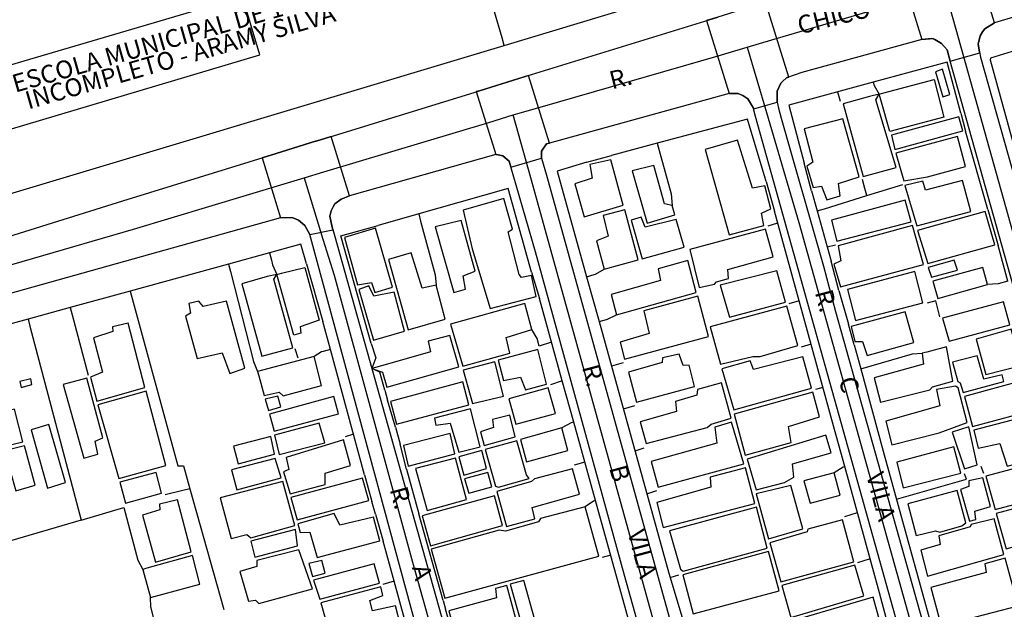
# Model space of a CAD drawing. Units: millimetres. Extents: x 175541 to 178598, y 1668686 to 1671503.
# Drawn here: x 176683 to 176821, y 1668973 to 1669055 of the extents above; entities that cross this region are included whole.
import ezdxf
from ezdxf.enums import TextEntityAlignment as Align

# ---------------------------------------------------------------- set-up
doc = ezdxf.new("R2010")
doc.units = ezdxf.units.MM
doc.header["$LTSCALE"] = 10
doc.header["$MEASUREMENT"] = 0
for name, color, linetype in [('V-CRUZAMENTO', 1, 'Continuous'), ('V-EDIFICACAO', 7, 'Continuous'), ('V-EDIFICACAO_IDENTIFICADA', 210, 'Continuous'), ('V-EIXO_DE_LOGRADOURO', 3, 'Continuous'), ('V-LOTE', 1, 'Continuous'), ('V-NOME_DOS_LOGRADOUROS', 7, 'Continuous'), ('V-QUADRA', 21, 'Continuous'), ('V-TESTADA', 5, 'Continuous')]:
    doc.layers.add(name, color=color, linetype=linetype)

msp = doc.modelspace()

# ---------------------------------------------------------------- linework, layer by layer
at = {"layer": 'V-CRUZAMENTO'}
for points in [[(176815.864, 1669066.275), (176814.1, 1669065.73), (176808.04, 1669063.86), (176805.939, 1669063.21), (176809.31, 1669052.31), (176810.866, 1669052.446), (176812.061, 1669051.75), (176812.82, 1669050.86), (176813.261, 1669049.298), (176817.391, 1669050.463), (176817.37, 1669050.58), (176817.17, 1669051.66), (176817.43, 1669052.81), (176817.79, 1669053.36), (176818.09, 1669053.81), (176819.46, 1669054.63)], [(176787.497, 1669057.508), (176787.05, 1669057.37), (176780.81, 1669055.44), (176779.269, 1669054.964), (176782.42, 1669044.77), (176783.672, 1669044.75), (176784.33, 1669044.49), (176785.03, 1669044), (176785.871, 1669042.629), (176789.1, 1669043.54), (176789.09, 1669045.09), (176789.63, 1669046.23), (176789.84, 1669046.42), (176790.42, 1669046.95), (176790.729, 1669047.06)], [(176754.415, 1669047.282), (176747.54, 1669045.16), (176747.112, 1669045.028), (176749.83, 1669036.24), (176750.18, 1669036.18), (176750.8, 1669036.08), (176751.7, 1669035.32), (176751.942, 1669034.489), (176756.23, 1669035.74), (176756.23, 1669036.7), (176756.93, 1669037.74), (176757.33, 1669037.85)], [(176726.87, 1669038.766), (176724.78, 1669038.12), (176724.68, 1669038.09), (176719.15, 1669036.38), (176717.207, 1669035.78), (176719.79, 1669027.42), (176721.35, 1669027.45), (176721.63, 1669027.34), (176722.27, 1669027.09), (176723.17, 1669026.34), (176723.86, 1669025.07), (176727.091, 1669025.741), (176726.99, 1669026.1), (176726.67, 1669027.64), (176726.83, 1669028.39), (176727.13, 1669028.93), (176727.37, 1669029.36), (176728.24, 1669030), (176729.43, 1669030.49)]]:
    msp.add_lwpolyline(points, close=True, dxfattribs=at)
at = {"layer": 'V-EDIFICACAO'}
for points in [[(176812.18, 1669048.15), (176811.22, 1669047.79), (176812.24, 1669044.3), (176813.22, 1669044.62), (176812.18, 1669048.15)], [(176803.34, 1669044.68), (176803.99, 1669044.85), (176811.02, 1669046.72), (176812.39, 1669041.45), (176804.83, 1669039.45), (176803.57, 1669043.89), (176803.34, 1669044.68), (176801.99, 1669044.35), (176798.32, 1669043.31), (176801.12, 1669033.19), (176805.71, 1669034.45), (176802.88, 1669043.89)], [(176792.88, 1669039.81), (176794.11, 1669035.17), (176793.25, 1669034.61), (176794.12, 1669031.66), (176795.29, 1669031.84), (176796.03, 1669029.91), (176797.92, 1669030.47), (176797.68, 1669032.19), (176800.54, 1669033.12), (176798.27, 1669041.21), (176792.88, 1669039.81)], [(176805.06, 1669038.96), (176805.54, 1669036.97), (176815.03, 1669039.55), (176814.49, 1669041.5), (176805.06, 1669038.96)], [(176783.56, 1669038.23), (176779.05, 1669036.96), (176782.42, 1669025.05), (176787.24, 1669026.32), (176786.94, 1669028.05), (176788.23, 1669028.65), (176787.37, 1669031.87), (176785.69, 1669031.56), (176783.56, 1669038.23)], [(176805.69, 1669036.44), (176806.78, 1669032.55), (176810.12, 1669033.12), (176815.41, 1669034.59), (176814.29, 1669038.77), (176805.69, 1669036.44)], [(176762.97, 1669034.83), (176763.3, 1669032.96), (176760.87, 1669032.13), (176762.17, 1669027.56), (176767.63, 1669029.16), (176765.91, 1669035.52), (176762.97, 1669034.83)], [(176768.88, 1669033.96), (176770.98, 1669026.67), (176774.81, 1669027.81), (176774.46, 1669029.14), (176773.39, 1669029.38), (176771.89, 1669034.7), (176768.88, 1669033.96)], [(176809.8, 1669031.25), (176809.43, 1669032.51), (176806.93, 1669031.94), (176808.59, 1669026.27), (176816.13, 1669028.29), (176814.99, 1669032.6), (176809.8, 1669031.25)], [(176745.26, 1669028.46), (176746.53, 1669023.09), (176749.07, 1669014.76), (176755.49, 1669016.43), (176754.82, 1669019.35), (176753.44, 1669019.07), (176753.08, 1669019.48), (176751.54, 1669025.47), (176752.18, 1669025.83), (176750.97, 1669030.09), (176745.26, 1669028.46)], [(176796.7, 1669027.07), (176797.46, 1669024.16), (176807.8, 1669026.83), (176806.98, 1669029.87), (176796.7, 1669027.07)], [(176764.82, 1669027.74), (176765.5, 1669024.83), (176763.89, 1669024.2), (176764.97, 1669020.22), (176769.73, 1669021.55), (176767.85, 1669028.5), (176764.82, 1669027.74)], [(176808.71, 1669025.64), (176810.14, 1669021.04), (176819.48, 1669023.63), (176818.17, 1669028.31), (176808.71, 1669025.64)], [(176741.35, 1669026.15), (176743.98, 1669016.97), (176745.6, 1669017.43), (176745.26, 1669019.32), (176746.94, 1669019.96), (176745, 1669027.03), (176741.35, 1669026.15)], [(176770.7, 1669026.12), (176770.11, 1669027.49), (176768.72, 1669027.1), (176770.25, 1669021.69), (176776.12, 1669023.31), (176775, 1669027.17), (176770.7, 1669026.12)], [(176733.04, 1669025.94), (176728.73, 1669024.68), (176730.54, 1669018.05), (176732.49, 1669018.39), (176732.94, 1669016.97), (176735.43, 1669017.74), (176733.04, 1669025.94)], [(176776.93, 1669022.97), (176778.24, 1669017.67), (176780.37, 1669018.12), (176780.64, 1669018.46), (176782.34, 1669018.94), (176782.23, 1669020.17), (176788.55, 1669021.94), (176787.46, 1669025.83), (176776.93, 1669022.97)], [(176797.62, 1669023.51), (176798.02, 1669021.42), (176797.01, 1669020.95), (176797.93, 1669017.78), (176809.52, 1669020.89), (176808.02, 1669026.32), (176797.62, 1669023.51)], [(176738, 1669022.53), (176734.87, 1669021.6), (176737.61, 1669011.76), (176742.77, 1669013.26), (176741.5, 1669017.98), (176739.57, 1669017.58), (176738, 1669022.53)], [(176772.51, 1669020.29), (176772.84, 1669018.66), (176765.92, 1669016.68), (176766.69, 1669013.87), (176777.79, 1669016.96), (176776.66, 1669021.45), (176772.51, 1669020.29)], [(176810.21, 1669020.49), (176810.65, 1669019.1), (176814.3, 1669020.09), (176813.81, 1669021.51), (176810.21, 1669020.49)], [(176719.26, 1669019.49), (176719.92, 1669019.66), (176723.19, 1669020.49), (176725.19, 1669013.13), (176722.53, 1669012.19), (176722.62, 1669011.31), (176721.64, 1669011.03), (176719.45, 1669018.83), (176719.26, 1669019.49), (176717.92, 1669019.19), (176714.36, 1669018.18), (176717.17, 1669008.07), (176721.5, 1669009.25), (176718.84, 1669018.83)], [(176781.15, 1669017.98), (176782.45, 1669013.51), (176790.26, 1669015.62), (176789.06, 1669020.01), (176781.15, 1669017.98)], [(176798.93, 1669017.41), (176800.06, 1669013.06), (176809.43, 1669015.54), (176808.32, 1669019.89), (176798.93, 1669017.41)], [(176810.83, 1669018.57), (176811.54, 1669016.15), (176818.49, 1669018.09), (176817.82, 1669020.46), (176810.83, 1669018.57)], [(176732.82, 1669016.46), (176732.12, 1669017.89), (176730.73, 1669017.4), (176732.75, 1669010.33), (176737.08, 1669011.6), (176735.65, 1669017.03), (176732.82, 1669016.46)], [(176708.97, 1669015), (176708.39, 1669015.79), (176706.96, 1669015.44), (176707.2, 1669014.09), (176706.51, 1669013.65), (176708.13, 1669007.75), (176711.64, 1669008.57), (176712.7, 1669005.66), (176714.8, 1669006.43), (176712.25, 1669015.75), (176708.97, 1669015)], [(176770.49, 1669014.41), (176771.25, 1669011.23), (176767.18, 1669010.02), (176767.8, 1669007.67), (176779.52, 1669010.85), (176778.06, 1669016.45), (176770.49, 1669014.41)], [(176812.21, 1669013.37), (176813.11, 1669010.16), (176821.58, 1669012.44), (176820.71, 1669015.69), (176812.21, 1669013.37)], [(176743.52, 1669012.57), (176745.21, 1669006.71), (176751.8, 1669008.52), (176751.3, 1669010.7), (176754.88, 1669011.79), (176753.89, 1669015.44), (176743.52, 1669012.57)], [(176779.75, 1669012.16), (176781.19, 1669006.96), (176785.7, 1669008.06), (176786.73, 1669008.04), (176791.98, 1669009.57), (176790.44, 1669015.07), (176779.75, 1669012.16)], [(176799.43, 1669012.22), (176799.97, 1669010.14), (176801.01, 1669010.13), (176801.69, 1669008.2), (176808.19, 1669009.99), (176807, 1669014.3), (176799.43, 1669012.22)], [(176693.67, 1669010.64), (176694.91, 1669005.86), (176693.25, 1669005.17), (176694.14, 1669001.81), (176700.84, 1669003.7), (176698.49, 1669012.69), (176696.31, 1669012.16), (176696.36, 1669011.54), (176693.67, 1669010.64)], [(176816.88, 1669010.48), (176818.25, 1669005.53), (176823.16, 1669006.8), (176821.77, 1669011.87), (176816.88, 1669010.48)], [(176732.52, 1669006.36), (176734.02, 1669005.84), (176734.62, 1669003.78), (176744.65, 1669006.62), (176743.4, 1669010.99), (176740.37, 1669010.16), (176740.7, 1669008.69), (176734.38, 1669006.89), (176732.52, 1669006.36)], [(176750.18, 1669007.54), (176750.92, 1669004.67), (176753.29, 1669005.14), (176753.98, 1669003.37), (176756.91, 1669004.19), (176755.71, 1669009.02), (176750.18, 1669007.54)], [(176809.37, 1669008.5), (176809.45, 1669007.69), (176809.53, 1669006.96), (176802.67, 1669005.07), (176803.53, 1669001.65), (176810.41, 1669003.37), (176810.78, 1669003.8), (176813.65, 1669004.61), (176812.77, 1669009.37), (176809.99, 1669008.66), (176809.37, 1669008.5)], [(176716.59, 1669005.95), (176716.75, 1669005.35), (176717.49, 1669002.6), (176719.6, 1669003.07), (176720.16, 1669002.57), (176725.51, 1669004.01), (176724.46, 1669008.05), (176717.25, 1669006.13), (176716.59, 1669005.95)], [(176745.29, 1669006.12), (176746.6, 1669001.49), (176750.91, 1669002.51), (176749.7, 1669007.3), (176745.29, 1669006.12)], [(176773.11, 1669007.84), (176773.07, 1669007.18), (176768.34, 1669005.86), (176769.48, 1669001.68), (176777.58, 1669003.84), (176776.84, 1669006.85), (176776, 1669006.77), (176775.42, 1669008.38), (176773.11, 1669007.84)], [(176785.79, 1669006.23), (176785.35, 1669007.43), (176781.38, 1669006.32), (176783.06, 1669000.57), (176793.92, 1669003.6), (176792.7, 1669008), (176785.79, 1669006.23)], [(176813.61, 1669007.23), (176814.31, 1669004.54), (176814.68, 1669004.34), (176815.08, 1669003.01), (176820.75, 1669004.55), (176820.53, 1669005.46), (176817.97, 1669004.86), (176817.03, 1669008.13), (176813.61, 1669007.23)], [(176683.4, 1669004.53), (176683.57, 1669003.73), (176685.06, 1669004.13), (176684.91, 1669004.94), (176683.4, 1669004.53)], [(176689.44, 1669004.12), (176692.31, 1668993.83), (176694.29, 1668994.38), (176693.89, 1668996.2), (176694.99, 1668996.7), (176692.76, 1669005.03), (176689.44, 1669004.12)], [(176735.15, 1669001.74), (176735.99, 1668998.58), (176746.07, 1669001.3), (176745.21, 1669004.5), (176735.15, 1669001.74)], [(176815.27, 1669002.47), (176816.4, 1668998.25), (176825.73, 1669000.76), (176824.63, 1669005.01), (176815.27, 1669002.47)], [(176701.04, 1669003.2), (176694.27, 1669001.27), (176697.2, 1668991.01), (176703.77, 1668992.81), (176701.04, 1669003.2)], [(176751.65, 1669002.15), (176752.65, 1668998.57), (176758.15, 1669000.09), (176757.16, 1669003.68), (176751.65, 1669002.15)], [(176774.92, 1669001.76), (176775.07, 1669000.35), (176770.01, 1668998.93), (176770.83, 1668995.89), (176779.32, 1668998.12), (176779.89, 1668998.59), (176782.71, 1668999.44), (176781.35, 1669004.34), (176777.97, 1669003.45), (176777.9, 1669002.64), (176774.92, 1669001.76)], [(176813.99, 1669003.92), (176811.35, 1669003.42), (176811.8, 1669001.14), (176804.29, 1668999.03), (176805.12, 1668995.71), (176811.74, 1668997.36), (176815.63, 1668998.82), (176814.36, 1669003.68), (176813.99, 1669003.92)], [(176717.64, 1669002.09), (176718.08, 1669000.51), (176719.82, 1669000.99), (176719.41, 1669002.5), (176717.64, 1669002.09)], [(176718.23, 1669000.01), (176718.9, 1668997.61), (176727.89, 1669000.04), (176727.22, 1669002.44), (176718.23, 1669000.01)], [(176783.12, 1668999.99), (176784.66, 1668994.24), (176791.05, 1668996.02), (176790.69, 1668998.27), (176795.03, 1668999.62), (176794.07, 1669003.04), (176783.12, 1668999.99)], [(176680.67, 1669000.21), (176679.9, 1668999.72), (176681.11, 1668995.45), (176683.8, 1668996.12), (176682.63, 1669000.67), (176680.67, 1669000.21)], [(176741.29, 1668999.45), (176741.48, 1668998.47), (176743.47, 1668998.75), (176744.66, 1668994.66), (176747.63, 1668995.42), (176746.3, 1669000.75), (176741.29, 1668999.45)], [(176749.39, 1668999.22), (176749.51, 1668998.12), (176747.68, 1668997.53), (176748.22, 1668995.61), (176752.53, 1668996.83), (176751.8, 1668999.83), (176749.39, 1668999.22)], [(176816.56, 1668997.73), (176817.15, 1668995.26), (176820.21, 1668995.89), (176821.24, 1668992.72), (176826.58, 1668994.13), (176824.95, 1668999.96), (176816.56, 1668997.73)], [(176687.42, 1668998.54), (176684.99, 1668997.82), (176687.27, 1668989.67), (176689.76, 1668990.43), (176687.42, 1668998.54)], [(176718.93, 1668997.05), (176719.61, 1668994.34), (176725.95, 1668996), (176725.19, 1668998.71), (176718.93, 1668997.05)], [(176753.27, 1668996.45), (176754.13, 1668993.32), (176759.91, 1668994.89), (176759.07, 1668998.08), (176753.27, 1668996.45)], [(176780.42, 1668998.18), (176780.7, 1668995.93), (176771.54, 1668993.38), (176772.5, 1668989.79), (176784.47, 1668993.04), (176782.75, 1668998.88), (176780.42, 1668998.18)], [(176813.53, 1668997.49), (176815.26, 1668992.34), (176817.04, 1668992.89), (176815.85, 1668998.23), (176813.53, 1668997.49)], [(176713.22, 1668995.54), (176713.85, 1668993.04), (176718.95, 1668994.4), (176718.42, 1668996.86), (176713.22, 1668995.54)], [(176720.56, 1668993.94), (176720.93, 1668992.25), (176720.21, 1668991.92), (176721.13, 1668988.87), (176726.02, 1668990.18), (176726, 1668991.75), (176729.55, 1668992.82), (176728.56, 1668996.4), (176720.56, 1668993.94)], [(176736.93, 1668995.6), (176737.6, 1668992.72), (176744.13, 1668994.47), (176743.44, 1668997.29), (176736.93, 1668995.6)], [(176748.34, 1668995.03), (176749.77, 1668989.93), (176750.23, 1668989.79), (176754.5, 1668991), (176754.1, 1668991.52), (176752.77, 1668996.27), (176748.34, 1668995.03)], [(176784.94, 1668993.68), (176786.2, 1668989.43), (176790.13, 1668990.46), (176791.46, 1668991.18), (176791.24, 1668993.06), (176796.65, 1668994.6), (176795.89, 1668997.07), (176784.94, 1668993.68)], [(176681.27, 1668994.86), (176682.84, 1668989.28), (176685.52, 1668990.09), (176684.06, 1668995.55), (176681.27, 1668994.86)], [(176744.66, 1668994.03), (176745.37, 1668991.48), (176748.52, 1668992.38), (176747.88, 1668994.91), (176744.66, 1668994.03)], [(176805.8, 1668993.3), (176806.72, 1668989.7), (176814.74, 1668991.74), (176813.79, 1668995.44), (176805.8, 1668993.3)], [(176712.95, 1668992.22), (176713.7, 1668989.44), (176719.85, 1668991.08), (176719.02, 1668993.79), (176712.95, 1668992.22)], [(176738.62, 1668992.38), (176740.27, 1668986.52), (176745.75, 1668988.06), (176744.2, 1668993.82), (176738.62, 1668992.38)], [(176818.25, 1668991.32), (176819.56, 1668986.67), (176828.95, 1668989.19), (176827.7, 1668993.83), (176818.25, 1668991.32)], [(176754.81, 1668990.58), (176750, 1668989.17), (176751.31, 1668984.3), (176755.28, 1668985.35), (176754.89, 1668986.95), (176761.53, 1668988.82), (176760.53, 1668992.36), (176755.24, 1668990.96), (176754.81, 1668990.58)], [(176779.76, 1668991.21), (176779.86, 1668989.79), (176772.32, 1668987.65), (176773.22, 1668984.15), (176785.99, 1668987.5), (176784.7, 1668992.49), (176779.76, 1668991.21)], [(176697.36, 1668990.48), (176698.13, 1668987.57), (176703.15, 1668988.95), (176702.41, 1668991.84), (176697.36, 1668990.48)], [(176721.2, 1668988.35), (176722.11, 1668985.22), (176732.12, 1668987.91), (176731.23, 1668991.06), (176721.2, 1668988.35)], [(176745.48, 1668990.96), (176746.06, 1668988.97), (176749.26, 1668989.85), (176748.72, 1668991.85), (176745.48, 1668990.96)], [(176792.85, 1668990.7), (176793.72, 1668987.54), (176797.92, 1668988.68), (176797.07, 1668991.78), (176792.85, 1668990.7)], [(176815.86, 1668990.7), (176815.89, 1668989.89), (176814.72, 1668989.49), (176815.97, 1668985.03), (176816.84, 1668985.28), (176816.69, 1668986.44), (176818.91, 1668987.11), (176817.82, 1668991.09), (176815.86, 1668990.7)], [(176711.34, 1668988.28), (176712.87, 1668982.64), (176715.06, 1668983.17), (176715.66, 1668982.7), (176721.76, 1668984.42), (176720.11, 1668990.57), (176711.34, 1668988.28)], [(176786.2, 1668988.85), (176787.89, 1668982.58), (176792.68, 1668983.98), (176791.03, 1668990.03), (176786.2, 1668988.85)], [(176702.88, 1668987.42), (176702.93, 1668986.61), (176700.53, 1668985.9), (176702.34, 1668979.33), (176707.33, 1668980.74), (176705.42, 1668988.04), (176702.88, 1668987.42)], [(176739.56, 1668985.77), (176740.72, 1668981.62), (176750.75, 1668984.42), (176749.63, 1668988.57), (176739.56, 1668985.77)], [(176807.34, 1668987.48), (176808.53, 1668983.04), (176811.2, 1668983.68), (176811.84, 1668983.53), (176814.9, 1668984.39), (176815.44, 1668984.83), (176814.22, 1668989.34), (176807.34, 1668987.48)], [(176819.68, 1668986.12), (176821.08, 1668981.18), (176829.65, 1668983.54), (176828.34, 1668988.43), (176819.68, 1668986.12)], [(176751.18, 1668983.66), (176750.29, 1668983.81), (176740.82, 1668981.14), (176742.73, 1668974.31), (176764.2, 1668980.16), (176762.31, 1668987.05), (176756.06, 1668985.4), (176755.79, 1668984.96), (176751.18, 1668983.66)], [(176774.06, 1668983.7), (176775.63, 1668978.34), (176776.01, 1668978.06), (176787.72, 1668981.27), (176786.23, 1668986.98), (176774.06, 1668983.7)], [(176727.29, 1668986.1), (176722.21, 1668984.69), (176722.54, 1668983.47), (176723.89, 1668983.52), (176724.89, 1668979.97), (176733.65, 1668982.29), (176732.76, 1668985.62), (176728.08, 1668984.48), (176727.29, 1668986.1)], [(176816.18, 1668984.57), (176816.07, 1668984.23), (176811.7, 1668983.01), (176811.85, 1668981.78), (176809.16, 1668981.01), (176810.08, 1668977.37), (176820.74, 1668980.37), (176819.41, 1668985.36), (176816.18, 1668984.57)], [(176715.64, 1668982.24), (176716.21, 1668980.01), (176722.17, 1668981.62), (176721.88, 1668983.9), (176715.64, 1668982.24)], [(176793.41, 1668983.93), (176793.32, 1668983.56), (176788.08, 1668982.03), (176789.62, 1668976.57), (176799.83, 1668979.37), (176798.21, 1668985.24), (176793.41, 1668983.93)], [(176700.56, 1668978.3), (176700.75, 1668977.61), (176701.65, 1668974.38), (176708.53, 1668976.25), (176707.48, 1668980.25), (176701.14, 1668978.46), (176700.56, 1668978.3)], [(176716.46, 1668979.55), (176716.47, 1668978.73), (176714.11, 1668978.02), (176715.29, 1668973.87), (176716.31, 1668974.02), (176716.77, 1668973.55), (176724.24, 1668975.58), (176722.33, 1668981.05), (176716.46, 1668979.55)], [(176775.92, 1668977.55), (176777.37, 1668972.09), (176789.4, 1668975.3), (176787.9, 1668980.8), (176775.92, 1668977.55)], [(176818.12, 1668979.09), (176818.29, 1668977.87), (176810.57, 1668975.77), (176812, 1668970.42), (176822.75, 1668973.2), (176820.93, 1668979.86), (176818.12, 1668979.09)], [(176723.74, 1668979.12), (176724.25, 1668977.3), (176726.01, 1668977.76), (176725.57, 1668979.54), (176723.74, 1668979.12)], [(176724.38, 1668976.81), (176725.29, 1668974.15), (176733.62, 1668976.39), (176732.87, 1668979.07), (176724.38, 1668976.81)], [(176789.74, 1668976.05), (176791, 1668971.61), (176801.2, 1668974.63), (176799.97, 1668978.88), (176789.74, 1668976.05)], [(176725.42, 1668973.63), (176726.32, 1668970.34), (176727.73, 1668970.53), (176728.37, 1668968.54), (176726.98, 1668968.04), (176727.59, 1668965.98), (176730.9, 1668966.87), (176730.55, 1668968.87), (176736.54, 1668970.5), (176735.81, 1668973.22), (176732.64, 1668972.53), (176732.26, 1668973.95), (176734.07, 1668974.67), (176733.77, 1668975.89), (176725.42, 1668973.63)], [(176749.77, 1668975.63), (176749.95, 1668974.34), (176743.28, 1668972.54), (176744.12, 1668969.42), (176752.59, 1668971.61), (176751.39, 1668976.04), (176749.77, 1668975.63)], [(176753.73, 1668976.78), (176751.84, 1668976.26), (176753.39, 1668970.78), (176755.26, 1668971.27), (176753.73, 1668976.78)], [(176791.13, 1668971.09), (176792.13, 1668967.53), (176803.49, 1668970.91), (176802.49, 1668974.43), (176791.13, 1668971.09)]]:
    msp.add_lwpolyline(points, close=True, dxfattribs=at)
at = {"layer": 'V-EDIFICACAO_IDENTIFICADA'}
msp.add_lwpolyline([(176674.67, 1669037.6), (176716.87, 1669050.16), (176714.47, 1669058.32), (176672.36, 1669045.88), (176672.36, 1669045.88), (176674.67, 1669037.6)], close=True, dxfattribs=at)
at = {"layer": 'V-EIXO_DE_LOGRADOURO'}
for points in [[(176784.92, 1669051.23), (176788.36, 1669052.25), (176809.73, 1669058.57), (176812.5, 1669059.39)], [(176855.97, 1668904.05), (176855.59, 1668905.39), (176853.4, 1668913.2), (176815.16, 1669049.89), (176812.5, 1669059.39)], [(176752.28, 1669041.78), (176753.22, 1669042.06), (176756.02, 1669042.87), (176780.86, 1669050.03), (176782.26, 1669050.44), (176784.92, 1669051.23)], [(176784.92, 1669051.23), (176787.61, 1669042.1), (176792.15, 1669026.73), (176826.32, 1668904.33), (176828.16, 1668897.73), (176828.5, 1668896.51)], [(176723.07, 1669032.99), (176725.83, 1669033.82), (176748.84, 1669040.74), (176752.28, 1669041.78)], [(176795.64, 1668887.5), (176795.33, 1668888.57), (176793.39, 1668895.2), (176784.2, 1668926.62), (176754.8, 1669032.67), (176752.28, 1669041.78)], [(176611.2, 1668998.62), (176613.27, 1668999.89), (176617.36, 1669001.44), (176622.1, 1669002.94), (176622.13, 1669002.95), (176671.02, 1669017.61), (176699.26, 1669025.82), (176720.31, 1669032.15), (176723.07, 1669032.99)], [(176723.07, 1669032.99), (176725.7, 1669024.43), (176727.25, 1669019.4), (176738.2, 1668979.31), (176749.76, 1668938.16), (176760.98, 1668896.74), (176763.62, 1668887.81), (176766.24, 1668878.96)]]:
    msp.add_lwpolyline(points, dxfattribs=at)
at = {"layer": 'V-LOTE'}
for points in [[(176751.02, 1669051.49), (176750.72, 1669052.52), (176733.61, 1669110.66)], [(176751.02, 1669051.49), (176768.47, 1669056.73)], [(176672.64, 1669027.94), (176751.02, 1669051.49)], [(176825.54, 1669051.76), (176818.87, 1669049.71), (176818.84, 1669049.47), (176827.57, 1669017.88)], [(176814.75, 1669042.01), (176812.82, 1669049.15), (176802.52, 1669046.34)], [(176802.52, 1669046.34), (176790.72, 1669043.12), (176792.88, 1669035.02)], [(176802.52, 1669046.34), (176802.67, 1669045.89), (176803.34, 1669044.68)], [(176797.54, 1669044.98), (176797.91, 1669043.71)], [(176787.56, 1669032.46), (176784.97, 1669041.2), (176772.34, 1669037.81)], [(176818.53, 1669028.57), (176815.42, 1669039.5)], [(176772.34, 1669037.81), (176766, 1669036.11)], [(176772.34, 1669037.81), (176772.62, 1669036.81), (176774.32, 1669030.75), (176774.46, 1669029.14)], [(176762.55, 1669035.19), (176758.41, 1669033.92), (176762.5, 1669019.18)], [(176801.63, 1669030.5), (176801.37, 1669031.5), (176801.04, 1669032.78)], [(176801.63, 1669030.5), (176806.66, 1669032.05)], [(176754.84, 1669019.81), (176751.55, 1669031.5), (176744.65, 1669029.54), (176739.07, 1669027.95)], [(176793.9, 1669031.18), (176794.7, 1669028.36)], [(176794.7, 1669028.36), (176795.7, 1669028.67), (176801.63, 1669030.5)], [(176739.07, 1669027.95), (176733.41, 1669026.34)], [(176739.07, 1669027.95), (176739.34, 1669026.95), (176741.35, 1669019.43), (176741.5, 1669017.98)], [(176792.17, 1669015.82), (176788.73, 1669028.33)], [(176794.7, 1669028.36), (176796.11, 1669023.35)], [(176789.18, 1669026.68), (176787.8, 1669026.23)], [(176718.23, 1669022.5), (176712.52, 1669020.94)], [(176723.41, 1669020.99), (176722.63, 1669023.71), (176718.23, 1669022.5)], [(176718.23, 1669022.5), (176718.5, 1669021.48), (176718.66, 1669020.83), (176719.26, 1669019.49)], [(176796.11, 1669023.35), (176797.24, 1669023.65)], [(176796.11, 1669023.35), (176796.67, 1669021.37)], [(176821.33, 1669018.56), (176819.94, 1669023.55)], [(176712.52, 1669020.94), (176698.79, 1669017.17)], [(176712.52, 1669020.94), (176712.79, 1669019.89), (176715.99, 1669007.35), (176716.59, 1669005.95)], [(176762.5, 1669019.18), (176763.56, 1669019.51), (176763.73, 1669019.56), (176764.97, 1669020.22)], [(176762.5, 1669019.18), (176764.24, 1669012.91)], [(176821.33, 1669018.56), (176819.97, 1669018.19), (176818.49, 1669018.09)], [(176698.79, 1669017.17), (176690.43, 1669014.88)], [(176698.79, 1669017.17), (176699.07, 1669016.14), (176705.43, 1668992.75), (176706.23, 1668992.79), (176707.13, 1668989.58)], [(176797.74, 1669017.24), (176799.09, 1669012.56)], [(176759.12, 1669004.62), (176755.92, 1669016.15)], [(176792.17, 1669015.82), (176790.73, 1669015.4)], [(176798.54, 1668992.66), (176797.11, 1668997.86), (176792.17, 1669015.82)], [(176811.84, 1669013.59), (176811.27, 1669015.83), (176810.03, 1669015.48)], [(176690.43, 1669014.88), (176684.54, 1669013.26)], [(176690.43, 1669014.88), (176690.7, 1669013.86), (176692.91, 1669005.44)], [(176684.54, 1669013.26), (176676.78, 1669011.14)], [(176684.54, 1669013.26), (176684.8, 1669012.26), (176691.93, 1668985.18)], [(176726.76, 1669009.02), (176725.7, 1669012.92)], [(176764.24, 1669012.91), (176765.31, 1669013.23), (176765.42, 1669013.26), (176766.69, 1669013.87)], [(176764.24, 1669012.91), (176773.98, 1668977.8), (176774.16, 1668977.19)], [(176757.62, 1669010.02), (176755.91, 1669009.48), (176755.6, 1669010.54), (176754.88, 1669011.79)], [(176721.79, 1669009.15), (176722.2, 1669007.84)], [(176726.76, 1669009.02), (176725.73, 1669008.75), (176725.52, 1669008.7), (176724.46, 1669008.05)], [(176731.51, 1668991.53), (176726.76, 1669009.02)], [(176732.44, 1669009.87), (176733.07, 1669007.84), (176732.52, 1669006.36)], [(176793.84, 1669009.74), (176792.48, 1669009.33)], [(176799.85, 1669009.68), (176800.77, 1669006.32)], [(176800.77, 1669006.32), (176807.99, 1669008.4), (176809.37, 1669008.5)], [(176766.02, 1669006.73), (176767.67, 1669007.22)], [(176800.77, 1669006.32), (176803.93, 1668994.82), (176810.79, 1668969.85), (176812.14, 1668964.94), (176816.68, 1668948.41)], [(176759.12, 1669004.62), (176757.49, 1669004.07)], [(176760.71, 1668998.89), (176759.12, 1669004.62)], [(176734.33, 1669003.34), (176734.73, 1669001.92)], [(176795.49, 1669003.73), (176794.44, 1669003.42)], [(176767.67, 1669000.74), (176769.22, 1669001.18)], [(176735.81, 1668998.18), (176736.47, 1668995.8)], [(176760.71, 1668998.89), (176760.34, 1668998.79), (176759.07, 1668998.08)], [(176763.75, 1668987.93), (176760.71, 1668998.89)], [(176729.96, 1668997.21), (176728.8, 1668996.84)], [(176769.28, 1668994.88), (176770.53, 1668995.3)], [(176737.38, 1668992.29), (176739.1, 1668986.07)], [(176762.26, 1668993.29), (176760.79, 1668992.86)], [(176798.54, 1668992.66), (176798.33, 1668992.6), (176797.07, 1668991.78)], [(176802.08, 1668979.77), (176798.54, 1668992.66)], [(176817.95, 1668991.7), (176817.58, 1668992.68)], [(176805.78, 1668988.11), (176815.54, 1668990.9), (176815.24, 1668991.64)], [(176707.13, 1668989.58), (176706.13, 1668989.33), (176703.66, 1668988.71)], [(176707.13, 1668989.58), (176711.89, 1668972.69)], [(176770.94, 1668988.86), (176772.3, 1668989.33)], [(176691.93, 1668985.18), (176697.89, 1668986.93), (176699.87, 1668979.61), (176700.56, 1668978.3)], [(176733.06, 1668986), (176732.51, 1668987.78)], [(176763.75, 1668987.93), (176763.47, 1668987.83), (176762.31, 1668987.05)], [(176776.69, 1668941.3), (176763.75, 1668987.93)], [(176800.3, 1668986.23), (176798.51, 1668985.64)], [(176691.93, 1668985.18), (176681.17, 1668982.04)], [(176735.64, 1668976.67), (176734.12, 1668982.23)], [(176765.87, 1668980.28), (176764.68, 1668979.98)], [(176802.08, 1668979.77), (176800.34, 1668979.23)], [(176817.96, 1668922), (176814.75, 1668933.69), (176813.07, 1668939.79), (176811.33, 1668946.12), (176804.53, 1668970.87), (176803.38, 1668975.05), (176802.08, 1668979.77)], [(176774.16, 1668977.19), (176775.37, 1668977.55)], [(176774.16, 1668977.19), (176775.92, 1668971.25)], [(176735.64, 1668976.67), (176734.08, 1668976.22)], [(176737.87, 1668968.5), (176735.64, 1668976.67)], [(176702.43, 1668970.16), (176701.66, 1668973.08), (176701.65, 1668974.38)], [(176742.47, 1668973.95), (176742.81, 1668972.76)]]:
    msp.add_lwpolyline(points, dxfattribs=at)
at = {"layer": 'V-QUADRA'}
for points in [[(176835.02, 1669059.35), (176819.46, 1669054.63), (176818.09, 1669053.81), (176817.79, 1669053.36), (176817.79, 1669053.36), (176817.43, 1669052.81), (176817.17, 1669051.66), (176817.37, 1669050.58), (176817.37, 1669050.58), (176817.5, 1669049.85), (176824.69, 1669024.3)], [(176621.11, 1669005.82), (176697.79, 1669029.78), (176719.15, 1669036.38), (176719.15, 1669036.38), (176724.68, 1669038.09), (176724.68, 1669038.09), (176724.78, 1669038.12), (176724.78, 1669038.12), (176747.54, 1669045.16), (176747.54, 1669045.16), (176754.83, 1669047.41), (176754.83, 1669047.41), (176780.81, 1669055.44)], [(176851.67, 1668912.53), (176813.26, 1669049.3), (176813.26, 1669049.3), (176812.82, 1669050.86), (176812.07, 1669051.74), (176811.89, 1669051.85), (176811.89, 1669051.85), (176811.1, 1669052.31), (176810.68, 1669052.43), (176809.31, 1669052.31), (176792.55, 1669047.71), (176790.42, 1669046.95), (176789.84, 1669046.42), (176789.84, 1669046.42), (176789.63, 1669046.23), (176789.09, 1669045.09), (176789.1, 1669043.54), (176789.31, 1669042.7), (176789.31, 1669042.7), (176789.66, 1669041.34), (176795.6, 1669020.67), (176797.24, 1669014.34), (176827.82, 1668905.35)], [(176824.5, 1668904.13), (176786.11, 1669041.57), (176786.11, 1669041.57), (176785.76, 1669042.81), (176785.03, 1669044), (176784.33, 1669044.49), (176783.95, 1669044.64), (176783.95, 1669044.64), (176783.65, 1669044.75), (176782.42, 1669044.77), (176757.33, 1669037.85), (176757.33, 1669037.85), (176756.93, 1669037.74), (176756.23, 1669036.7), (176756.23, 1669035.74), (176756.89, 1669033.37), (176756.89, 1669033.37), (176775.43, 1668966.6)], [(176775.24, 1668950.84), (176767.75, 1668977.63), (176755.39, 1669022.65), (176752.68, 1669031.96), (176752.68, 1669031.96), (176751.7, 1669035.32), (176750.8, 1669036.08), (176750.18, 1669036.18), (176750.18, 1669036.18), (176749.83, 1669036.24), (176729.43, 1669030.49), (176728.24, 1669030), (176727.37, 1669029.36), (176727.13, 1669028.93), (176727.13, 1669028.93), (176726.83, 1669028.39), (176726.67, 1669027.64), (176726.99, 1669026.1), (176727.36, 1669024.79), (176727.36, 1669024.79), (176732.52, 1669006.36), (176732.52, 1669006.36), (176765.59, 1668888.44)], [(176761.3, 1668887.08), (176724.13, 1669024.07), (176724.13, 1669024.07), (176723.86, 1669025.07), (176723.17, 1669026.34), (176722.27, 1669027.09), (176721.63, 1669027.34), (176721.63, 1669027.34), (176721.35, 1669027.45), (176719.79, 1669027.42), (176623, 1669000.29)]]:
    msp.add_lwpolyline(points, dxfattribs=at)
at = {"layer": 'V-TESTADA'}
for points in [[(176814.75, 1669042.01), (176815.42, 1669039.49)], [(176762.55, 1669035.19), (176766, 1669036.11)], [(176793.9, 1669031.18), (176792.88, 1669035.02)], [(176787.56, 1669032.46), (176788.73, 1669028.33)], [(176818.53, 1669028.57), (176819.95, 1669023.53)], [(176732.44, 1669009.87), (176728.19, 1669024.91), (176733.41, 1669026.34)], [(176723.41, 1669020.99), (176725.7, 1669012.92)], [(176797.74, 1669017.24), (176796.67, 1669021.37)], [(176754.84, 1669019.81), (176755.92, 1669016.15)], [(176799.85, 1669009.68), (176799.09, 1669012.56)], [(176734.33, 1669003.34), (176733.65, 1669005.84), (176732.52, 1669006.36)], [(176735.81, 1668998.18), (176734.73, 1669001.92)], [(176737.38, 1668992.29), (176736.47, 1668995.8)], [(176731.51, 1668991.53), (176732.51, 1668987.78)], [(176733.06, 1668986), (176734.12, 1668982.23)], [(176742.47, 1668973.95), (176739.1, 1668986.07)], [(176743.9, 1668969.03), (176742.81, 1668972.76)]]:
    msp.add_lwpolyline(points, dxfattribs=at)

# ---------------------------------------------------------------- texts
at = {"layer": 'V-NOME_DOS_LOGRADOUROS'}
for s, p in [('ESCOLA MUNICIPAL DE 1º GRAU', (176706.607, 1669053.011)), ('INCOMPLETO - ARAMY SILVA', (176705.777, 1669049.911))]:
    msp.add_text(s, height=2.49978, rotation=16, dxfattribs=at).set_placement(p, align=Align.MIDDLE_CENTER)
for s, height, rotation, p in [('CHICO', 2.4998, 14, (176792.49, 1669052.26)), ('R.', 2.4998, 14, (176766.24, 1669044.58)), ('R.', 2.5, 285, (176793.6, 1669016.8)), ('R.', 2.5, 285, (176761.09, 1669006.37)), ('C', 2.5, 285, (176796.93, 1669004.63)), ('B   ', 2.5, 285, (176764.89, 1668992.3)), ('VILA', 2.5, 285, (176800.76, 1668991.29)), ('R.', 2.5, 285, (176734.25, 1668989.29)), ('VILA', 2.5, 285, (176767.45, 1668983.31)), ('A', 2.5, 285, (176737.34, 1668978.38))]:
    msp.add_text(s, height=height, rotation=rotation, dxfattribs=at).set_placement(p, align=Align.BOTTOM_LEFT)

doc.saveas('drawing.dxf')
